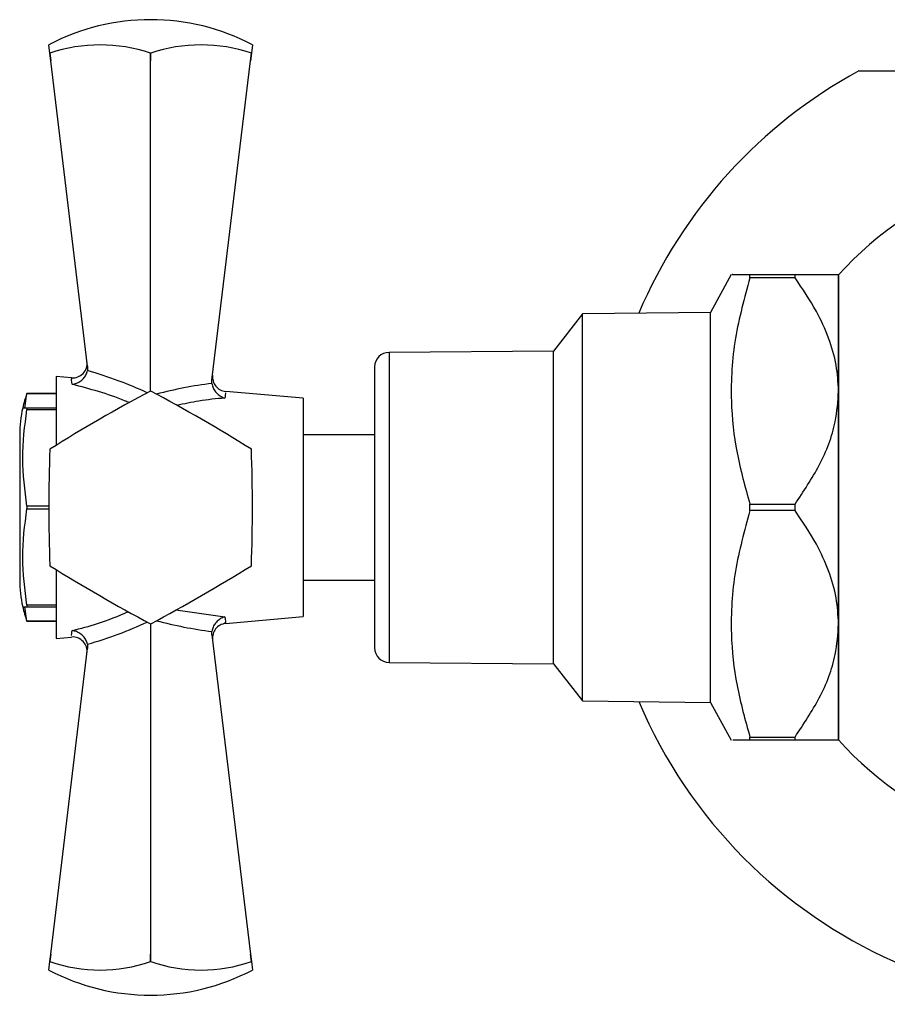
# Model space of a CAD drawing. Units: millimetres. Extents: x 5 to 995, y 5 to 995.
# Drawn here: x 149 to 179, y 444 to 478 of the extents above; entities that cross this region are included whole.
import ezdxf

# ---------------------------------------------------------------- set-up
doc = ezdxf.new("R2010")
doc.units = ezdxf.units.MM

msp = doc.modelspace()

# ---------------------------------------------------------------- linework, layer by layer
at = {"color": 7, "linetype": 'Continuous', "lineweight": 25}
for p, q in [((150.381, 476.381), (150.346, 476.67)), ((157.346, 476.67), (157.311, 476.381)), ((150.381, 476.381), (150.383, 476.381)), ((150.412, 476.124), (150.381, 476.381)), ((150.383, 476.381), (150.412, 476.124)), ((151.679, 465.622), (150.412, 476.124)), ((153.844, 476.381), (153.848, 476.381)), ((153.846, 476.124), (153.844, 476.381)), ((153.848, 476.381), (153.846, 476.124)), ((153.846, 464.773), (153.846, 476.124)), ((155.956, 465.149), (157.28, 476.124)), ((157.28, 476.124), (157.309, 476.381)), ((157.311, 476.381), (157.28, 476.124)), ((157.309, 476.381), (157.311, 476.381)), ((178.187, 475.773), (194.504, 475.773)), ((173.806, 468.773), (173.096, 467.473)), ((174.448, 468.663), (174.448, 468.773)), ((174.448, 468.773), (175.998, 468.773)), ((175.998, 468.663), (174.448, 468.663)), ((175.998, 468.663), (175.998, 468.773)), ((177.496, 464.773), (177.496, 468.773)), ((168.696, 467.423), (167.696, 466.148)), ((173.096, 467.473), (168.696, 467.423)), ((168.696, 454.123), (168.696, 467.423)), ((173.096, 454.073), (173.096, 467.473)), ((167.696, 466.148), (162.042, 466.102)), ((167.696, 455.398), (167.696, 466.148)), ((151.679, 465.622), (151.674, 465.474)), ((161.546, 465.602), (161.546, 455.944)), ((151.129, 465.225), (150.596, 465.273)), ((150.596, 465.273), (150.596, 462.907)), ((155.956, 465.034), (155.956, 465.149)), ((149.52, 464.185), (149.596, 464.685)), ((150.596, 464.685), (149.596, 464.685)), ((149.596, 464.685), (150.596, 464.685)), ((159.096, 464.523), (156.427, 464.758)), ((177.496, 456.773), (177.496, 464.773)), ((159.096, 464.523), (159.096, 457.023)), ((149.596, 464.185), (149.596, 464.136)), ((150.596, 464.185), (149.596, 464.185)), ((149.596, 464.136), (150.596, 464.136)), ((149.346, 463.273), (149.346, 458.273)), ((161.546, 463.273), (159.096, 463.273)), ((174.448, 460.882), (175.998, 460.882)), ((174.448, 460.663), (174.448, 460.882)), ((175.998, 460.663), (175.998, 460.882)), ((149.596, 460.821), (149.596, 460.724)), ((150.346, 460.821), (149.596, 460.821)), ((149.596, 460.724), (150.346, 460.724)), ((175.998, 460.663), (174.448, 460.663)), ((150.596, 458.638), (150.596, 456.273)), ((159.096, 458.273), (161.546, 458.273)), ((149.596, 456.86), (149.518, 457.36)), ((149.596, 457.409), (149.596, 457.36)), ((150.596, 457.409), (149.596, 457.409)), ((149.596, 457.36), (150.596, 457.36)), ((149.596, 456.86), (150.596, 456.86)), ((149.596, 456.86), (149.596, 456.86)), ((150.596, 456.86), (149.596, 456.86)), ((156.427, 456.787), (159.096, 457.023)), ((153.846, 456.773), (153.846, 445.421)), ((155.956, 456.396), (155.956, 456.512)), ((177.496, 452.773), (177.496, 456.773)), ((150.596, 456.273), (151.129, 456.32)), ((155.956, 456.396), (157.28, 445.421)), ((150.412, 445.421), (151.679, 455.923)), ((151.674, 456.071), (151.679, 455.923)), ((162.042, 455.444), (167.696, 455.398)), ((167.696, 455.398), (168.696, 454.123)), ((168.696, 454.123), (173.096, 454.073)), ((173.096, 454.073), (173.806, 452.773)), ((174.448, 452.773), (174.448, 452.882)), ((174.448, 452.882), (175.998, 452.882)), ((175.998, 452.773), (174.448, 452.773)), ((175.998, 452.773), (175.998, 452.882)), ((150.381, 445.164), (150.412, 445.421)), ((150.412, 445.421), (150.383, 445.164)), ((153.844, 445.164), (153.846, 445.421)), ((153.846, 445.421), (153.848, 445.164)), ((157.309, 445.164), (157.28, 445.421)), ((157.28, 445.421), (157.311, 445.164)), ((150.346, 444.875), (150.381, 445.164)), ((150.383, 445.164), (150.381, 445.164)), ((153.848, 445.164), (153.844, 445.164)), ((157.311, 445.164), (157.309, 445.164)), ((157.311, 445.164), (157.346, 444.875))]:
    msp.add_line(p, q, dxfattribs=at)
at = {"color": 8, "linetype": 'Continuous', "lineweight": 25}
for p, q in [((162.042, 466.102), (162.042, 455.444)), ((154.717, 457.252), (156.398, 457.014))]:
    msp.add_line(p, q, dxfattribs=at)
at = {"color": 7, "linetype": 'Continuous', "lineweight": 25}
for centre, radius, start, end in [((153.846, 470.019), 7.516, 62.2444, 117.7556), ((152.113, 471.325), 5.344, 71.1086, 108.8914), ((155.579, 471.325), 5.344, 71.1086, 108.8914), ((186.345, 460.773), 17.075, 118.5408, 156.9992), ((186.345, 460.773), 11.925, 23.6473, 137.9913), ((162.046, 465.602), 0.5, 90.4658, 180), ((151.163, 465.724), 0.5, 265.9478, 6.8792), ((156.473, 465.256), 0.5, 173.1208, 264.7502), ((153.461, 463.273), 4.115, 159.9262, 167.0521), ((180.712, 414.239), 57.233, 117.9994, 122.0006), ((153.846, 460.773), 4, 89.9675, 90.0325), ((126.98, 414.239), 57.233, 57.9994, 62.0006), ((153.461, 463.273), 4.115, 167.1459, 180), ((207.579, 460.773), 57.233, 177.9994, 182.0006), ((153.846, 460.773), 4, 149.9675, 150.0325), ((153.846, 460.773), 4, 29.9675, 30.0325), ((100.113, 460.773), 57.233, 357.9994, 2.0006), ((153.846, 460.773), 4, 209.9675, 210.0325), ((180.712, 507.307), 57.233, 237.9994, 242.0006), ((126.98, 507.307), 57.233, 297.9994, 302.0006), ((153.846, 460.773), 4, 329.9675, 330.0325), ((153.461, 458.273), 4.115, 180, 192.8552), ((153.461, 458.273), 4.115, 192.8552, 200.0738), ((153.846, 460.773), 4, 269.9675, 270.0325), ((156.473, 456.289), 0.5, 95.9802, 186.8792), ((151.163, 455.821), 0.5, 353.1208, 93.6814), ((162.046, 455.944), 0.5, 180, 269.5342), ((186.345, 460.773), 11.925, 222.0533, 336.1264), ((186.345, 460.773), 17.075, 203.0008, 288.8916), ((152.113, 450.22), 5.344, 251.1086, 288.8914), ((155.579, 450.22), 5.344, 251.1086, 288.8914), ((153.846, 451.526), 7.516, 242.2444, 297.7556)]:
    msp.add_arc(centre, radius, start, end, dxfattribs=at)
at = {"color": 8, "linetype": 'Continuous', "lineweight": 25}
for centre, major_axis, start_param, end_param in [((148.518, 460.943), (9.088, -1.04), 1.024946, 1.280155), ((156.568, 460.738), (7.772, 0.889), 1.586109, 1.836273), ((148.518, 460.602), (9.088, 1.04), 5.00303, 5.258239), ((156.568, 460.807), (7.772, -0.889), 4.446913, 4.697076)]:
    msp.add_ellipse(centre, major_axis=major_axis, ratio=0.55457, start_param=start_param, end_param=end_param, dxfattribs=at)
at = {"color": 7, "linetype": 'Continuous', "lineweight": 25}
for points, knots in [([(174.448, 468.663), (174.259, 467.975), (173.878, 466.584), (173.752, 464.554), (173.959, 462.637), (174.284, 461.47), (174.448, 460.882)], [0, 0, 0, 0, 0.269059, 0.543374, 0.769965, 1, 1, 1, 1]), ([(173.861, 468.773), (173.845, 468.773), (173.795, 468.773), (174.023, 468.773), (174.306, 468.773), (174.448, 468.773)], [0, 0, 0, 0, 0.192924, 0.594223, 1, 1, 1, 1]), ([(175.998, 468.773), (176.077, 468.773), (176.457, 468.773), (177.049, 468.773), (177.451, 468.773), (177.485, 468.773), (177.496, 468.773)], [0, 0, 0, 0, 0.094476, 0.4563, 0.830979, 1, 1, 1, 1]), ([(177.496, 464.773), (177.479, 465.07), (177.445, 465.689), (177.168, 466.608), (176.705, 467.621), (176.256, 468.283), (175.998, 468.663)], [0, 0, 0, 0, 0.214911, 0.446098, 0.682123, 1, 1, 1, 1]), ([(177.496, 468.742), (177.496, 468.74), (177.496, 468.737), (177.496, 468.471), (177.496, 467.994), (177.496, 467.302), (177.496, 466.437), (177.496, 465.404), (177.496, 464.248), (177.496, 462.982), (177.496, 461.659), (177.496, 460.294), (177.496, 458.95), (177.496, 457.643), (177.496, 456.438), (177.496, 455.349), (177.496, 454.43), (177.496, 453.687), (177.496, 453.159), (177.496, 452.834), (177.496, 452.803), (177.496, 452.789)], [0, 0, 0, 0, 0.038021, 0.090388, 0.144271, 0.19669, 0.250618, 0.303255, 0.357396, 0.410441, 0.464996, 0.51854, 0.573625, 0.627357, 0.682665, 0.736045, 0.791003, 0.843878, 0.898307, 0.95084, 1, 1, 1, 1]), ([(151.149, 465.005), (151.15, 465.005), (151.186, 465.009), (151.277, 465.027), (151.412, 465.09), (151.538, 465.196), (151.633, 465.327), (151.66, 465.425), (151.674, 465.474)], [0, 0, 0, 0, 0.00436, 0.163146, 0.398954, 0.606984, 0.803268, 1, 1, 1, 1]), ([(155.956, 465.034), (155.966, 464.982), (155.988, 464.879), (156.077, 464.738), (156.2, 464.619), (156.314, 464.558), (156.383, 464.536), (156.397, 464.532), (156.398, 464.532)], [0, 0, 0, 0, 0.216929, 0.433199, 0.666731, 0.933754, 0.995354, 1, 1, 1, 1]), ([(175.998, 460.882), (176.291, 461.322), (176.887, 462.214), (177.411, 463.543), (177.472, 464.419), (177.496, 464.773)], [0, 0, 0, 0, 0.366995, 0.74485, 1, 1, 1, 1]), ([(149.596, 460.821), (149.523, 461.366), (149.375, 462.471), (149.522, 463.576), (149.596, 464.136)], [0, 0, 0, 0, 0.493151, 1, 1, 1, 1]), ([(149.596, 464.185), (149.533, 464.185), (149.445, 464.185), (149.458, 464.185), (149.461, 464.185)], [0, 0, 0, 0, 0.7147587, 1, 1, 1, 1]), ([(149.596, 457.409), (149.523, 457.954), (149.375, 459.059), (149.522, 460.164), (149.596, 460.724)], [0, 0, 0, 0, 0.4931507, 1, 1, 1, 1]), ([(174.448, 460.663), (174.259, 459.975), (173.878, 458.584), (173.752, 456.554), (173.959, 454.637), (174.284, 453.47), (174.448, 452.882)], [0, 0, 0, 0, 0.269059, 0.543374, 0.769965, 1, 1, 1, 1]), ([(177.496, 456.773), (177.479, 457.07), (177.445, 457.689), (177.168, 458.608), (176.705, 459.621), (176.256, 460.283), (175.998, 460.663)], [0, 0, 0, 0, 0.214911, 0.446098, 0.682123, 1, 1, 1, 1]), ([(149.461, 457.36), (149.458, 457.36), (149.45, 457.36), (149.539, 457.36), (149.596, 457.36)], [0, 0, 0, 0, 0.3542539, 1, 1, 1, 1]), ([(156.398, 457.014), (156.397, 457.013), (156.383, 457.009), (156.314, 456.987), (156.2, 456.926), (156.077, 456.807), (155.988, 456.666), (155.966, 456.563), (155.956, 456.512)], [0, 0, 0, 0, 0.004646, 0.066246, 0.333269, 0.566801, 0.783071, 1, 1, 1, 1]), ([(151.674, 456.071), (151.66, 456.12), (151.633, 456.218), (151.538, 456.349), (151.412, 456.455), (151.277, 456.518), (151.186, 456.536), (151.15, 456.54), (151.149, 456.54)], [0, 0, 0, 0, 0.196732, 0.393016, 0.601046, 0.836854, 0.99564, 1, 1, 1, 1]), ([(175.998, 452.882), (176.291, 453.322), (176.887, 454.214), (177.411, 455.543), (177.472, 456.419), (177.496, 456.773)], [0, 0, 0, 0, 0.366995, 0.74485, 1, 1, 1, 1]), ([(174.448, 452.773), (174.23, 452.773), (173.861, 452.773), (173.861, 452.773), (173.861, 452.773)], [0, 0, 0, 0, 0.589242, 1, 1, 1, 1]), ([(177.496, 452.773), (177.462, 452.773), (177.395, 452.773), (176.895, 452.773), (176.385, 452.773), (176.059, 452.773), (175.998, 452.773)], [0, 0, 0, 0, 0.303973, 0.611093, 0.926644, 1, 1, 1, 1])]:
    msp.add_open_spline(points, degree=3, knots=knots, dxfattribs=at)
at = {"color": 8, "linetype": 'Continuous', "lineweight": 25}
for points, knots in [([(151.149, 465.005), (151.135, 465.107), (151.116, 465.248), (151.123, 465.194), (151.125, 465.179)], [0, 0, 0, 0, 0.720814, 1, 1, 1, 1]), ([(153.116, 464.371), (153.062, 464.394), (152.42, 464.669), (151.756, 464.844), (151.149, 465.005)], [0, 0, 0, 0, 0.085507, 1, 1, 1, 1]), ([(156.423, 464.715), (156.423, 464.714), (156.422, 464.711), (156.403, 464.569), (156.398, 464.532)], [0, 0, 0, 0, 0.736268, 1, 1, 1, 1]), ([(156.398, 464.532), (156.101, 464.505), (155.546, 464.455), (154.998, 464.331), (154.744, 464.274)], [0, 0, 0, 0, 0.536324, 1, 1, 1, 1]), ([(151.149, 456.54), (151.442, 456.615), (152.099, 456.784), (152.737, 457.046), (153.09, 457.192)], [0, 0, 0, 0, 0.445945, 1, 1, 1, 1]), ([(156.398, 457.014), (156.412, 456.907), (156.432, 456.763), (156.425, 456.817), (156.423, 456.83)], [0, 0, 0, 0, 0.745142, 1, 1, 1, 1]), ([(151.125, 456.367), (151.125, 456.367), (151.125, 456.367), (151.144, 456.508), (151.149, 456.54)], [0, 0, 0, 0, 0.769106, 1, 1, 1, 1])]:
    msp.add_open_spline(points, degree=3, knots=knots, dxfattribs=at)

doc.saveas('drawing.dxf')
